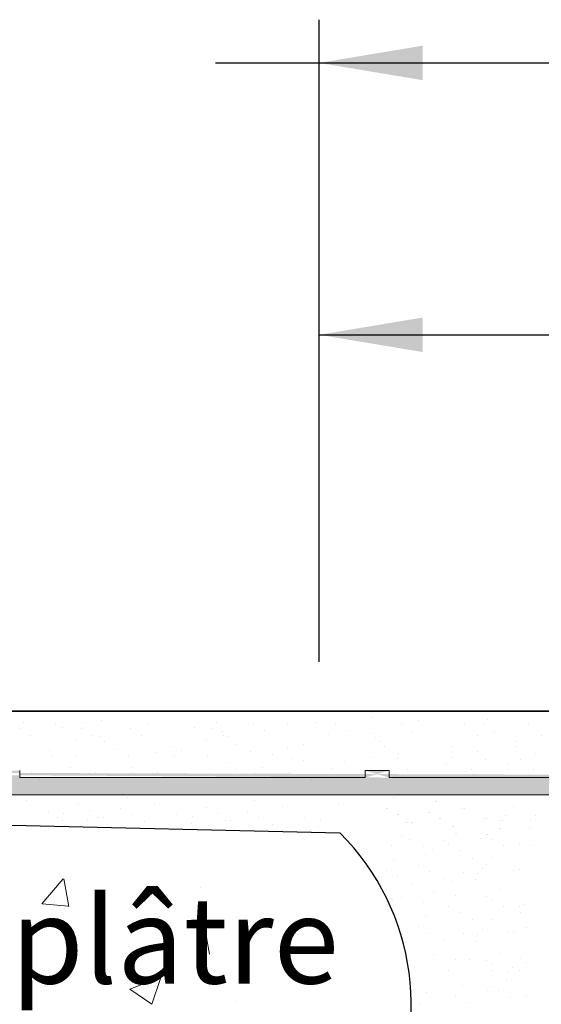
# Model space of a CAD drawing. Units: millimetres. Extents: x 18508 to 18805, y 3108 to 3325.
# Drawn here: x 18636 to 18651, y 3275 to 3304 of the extents above; entities that cross this region are included whole.
import ezdxf

# ---------------------------------------------------------------- set-up
doc = ezdxf.new("R2010")
doc.units = ezdxf.units.MM
doc.layers.get('0').update_dxf_attribs({"lineweight": 25})
for name, color, linetype, lineweight in [('1', 7, 'Continuous', 20), ('Bemassung R', 1, 'Continuous', 30), ('Gipsp Sch', 253, 'Continuous', 5), ('Putznetz Lienien', 7, 'Continuous', 15), ('Putznetz Sch', 254, 'Continuous', 15)]:
    doc.layers.add(name, color=color, linetype=linetype, lineweight=lineweight)

msp = doc.modelspace()

# ---------------------------------------------------------------- hatches: boundary and pattern name
at = {"layer": 'Putznetz Sch'}
h = msp.add_hatch(color=256, dxfattribs=at)
edge = h.paths.add_edge_path()
edge.add_line((18601.077, 3281.463), (18689.919, 3281.469))
edge.add_arc((18689.919, 3282.719), 1.25, 270, 360)
edge.add_line((18691.169, 3282.719), (18690.651, 3282.719))
edge.add_arc((18689.793, 3282.765), 0.86, 277.2578, 356.9362, ccw=False)
edge.add_line((18689.901, 3281.912), (18689.439, 3281.912))
edge.add_line((18689.439, 3281.912), (18689.439, 3282.17))
edge.add_line((18689.439, 3282.17), (18688.739, 3282.17))
edge.add_line((18688.739, 3282.17), (18688.739, 3281.97))
edge.add_line((18688.739, 3281.97), (18678.739, 3281.97))
edge.add_line((18678.739, 3281.97), (18678.739, 3282.17))
edge.add_line((18678.739, 3282.17), (18678.039, 3282.17))
edge.add_line((18678.039, 3282.17), (18678.039, 3281.97))
edge.add_line((18678.039, 3281.97), (18668.039, 3281.97))
edge.add_line((18668.039, 3281.97), (18668.039, 3282.17))
edge.add_line((18668.039, 3282.17), (18667.339, 3282.17))
edge.add_line((18667.339, 3282.17), (18667.339, 3281.97))
edge.add_line((18667.339, 3281.97), (18657.339, 3281.97))
edge.add_line((18657.339, 3281.97), (18657.339, 3282.17))
edge.add_line((18657.339, 3282.17), (18656.639, 3282.17))
edge.add_line((18656.639, 3282.17), (18656.639, 3281.97))
edge.add_line((18656.639, 3281.97), (18646.639, 3281.97))
edge.add_line((18646.639, 3281.97), (18646.639, 3282.17))
edge.add_line((18646.639, 3282.17), (18645.939, 3282.17))
edge.add_line((18645.939, 3282.17), (18645.939, 3281.97))
edge.add_line((18645.939, 3281.97), (18635.939, 3281.97))
edge.add_line((18635.939, 3281.97), (18635.939, 3282.17))
edge.add_line((18635.939, 3282.17), (18635.239, 3282.17))
edge.add_line((18635.239, 3282.17), (18635.239, 3281.97))
edge.add_line((18635.239, 3281.97), (18625.239, 3281.97))
edge.add_line((18625.239, 3281.97), (18625.239, 3282.17))
edge.add_line((18625.239, 3282.17), (18624.539, 3282.17))
edge.add_line((18624.539, 3282.17), (18624.539, 3281.97))
edge.add_line((18624.539, 3281.97), (18614.539, 3281.97))
edge.add_line((18614.539, 3281.97), (18614.539, 3282.17))
edge.add_line((18614.539, 3282.17), (18613.839, 3282.17))
edge.add_line((18613.839, 3282.17), (18613.839, 3281.97))
edge.add_line((18613.839, 3281.97), (18603.839, 3281.97))
edge.add_line((18603.839, 3281.97), (18603.839, 3282.17))
edge.add_line((18603.839, 3282.17), (18603.139, 3282.17))
edge.add_line((18603.139, 3282.17), (18603.139, 3281.97))
edge.add_line((18603.139, 3281.97), (18601.02, 3281.97))
edge.add_line((18601.02, 3281.97), (18591.758, 3282.893))
edge.add_line((18591.758, 3282.893), (18591.673, 3282.893))
edge.add_line((18591.673, 3282.893), (18591.673, 3283.094))
edge.add_line((18591.673, 3283.094), (18590.973, 3283.094))
edge.add_line((18590.973, 3283.094), (18590.973, 3282.893))
edge.add_line((18590.973, 3282.893), (18580.973, 3282.893))
edge.add_line((18580.973, 3282.893), (18580.973, 3283.094))
edge.add_line((18580.973, 3283.094), (18580.273, 3283.094))
edge.add_line((18580.273, 3283.094), (18580.273, 3282.893))
edge.add_line((18580.273, 3282.893), (18573.551, 3282.893))
edge.add_line((18573.551, 3282.893), (18573.551, 3282.393))
edge.add_line((18573.551, 3282.393), (18591.777, 3282.393))
edge.add_line((18591.777, 3282.393), (18601.077, 3281.463))
edge = h.paths.add_edge_path(flags=17)
edge.add_line((18614.539, 3281.97), (18624.539, 3281.97))
edge.add_line((18603.839, 3281.97), (18613.839, 3281.97))
edge.add_line((18614.539, 3282.17), (18614.539, 3281.97))
edge.add_line((18613.839, 3282.17), (18613.839, 3281.97))
edge.add_line((18646.639, 3281.97), (18656.639, 3281.97))
edge.add_line((18635.939, 3281.97), (18645.939, 3281.97))
edge.add_line((18646.639, 3282.17), (18646.639, 3281.97))
edge.add_line((18645.939, 3282.17), (18645.939, 3281.97))
edge.add_line((18678.739, 3281.97), (18688.739, 3281.97))
edge.add_line((18668.039, 3281.97), (18678.039, 3281.97))
edge.add_line((18678.739, 3282.17), (18678.739, 3281.97))
edge.add_line((18678.039, 3282.17), (18678.039, 3281.97))

# ---------------------------------------------------------------- linework, layer by layer
for p, q in [((18693.351, 3283.894), (18538.562, 3283.894)), ((18538.562, 3283.894), (18667.455, 3283.894)), ((18601.773, 3281.399), (18645.21, 3280.366))]:
    msp.add_line(p, q)
msp.add_arc((18640.27, 3275.401), 7.005, 329.9995, 45.1421)
at = {"layer": '1'}
for p, q in [((18638.305, 3283.607), (18638.305, 3283.607)), ((18646.138, 3283.706), (18646.138, 3283.706)), ((18647.485, 3283.629), (18647.485, 3283.629)), ((18649.48, 3283.654), (18649.48, 3283.654)), ((18635.941, 3283.401), (18635.941, 3283.401)), ((18636.06, 3283.555), (18636.06, 3283.555)), ((18636.985, 3283.546), (18636.985, 3283.546)), ((18636.985, 3283.546), (18636.985, 3283.546)), ((18637.19, 3283.422), (18637.19, 3283.422)), ((18637.722, 3283.401), (18637.722, 3283.401)), ((18637.842, 3283.555), (18637.842, 3283.555)), ((18639.154, 3283.397), (18639.154, 3283.397)), ((18639.652, 3283.53), (18639.652, 3283.53)), ((18640.995, 3283.422), (18640.995, 3283.422)), ((18641.527, 3283.401), (18641.527, 3283.401)), ((18641.647, 3283.555), (18641.647, 3283.555)), ((18641.801, 3283.293), (18641.801, 3283.293)), ((18642.701, 3283.543), (18642.701, 3283.543)), ((18643.022, 3283.339), (18643.022, 3283.339)), ((18643.687, 3283.516), (18643.687, 3283.516)), ((18644.542, 3283.569), (18644.542, 3283.569)), ((18645.074, 3283.548), (18645.074, 3283.548)), ((18645.395, 3283.343), (18645.395, 3283.343)), ((18646.987, 3283.496), (18646.987, 3283.496)), ((18647.308, 3283.291), (18647.308, 3283.291)), ((18648.828, 3283.521), (18648.828, 3283.521)), ((18649.36, 3283.5), (18649.36, 3283.5)), ((18649.681, 3283.295), (18649.681, 3283.295)), ((18650.682, 3283.521), (18650.682, 3283.521)), ((18636.262, 3283.196), (18636.262, 3283.196)), ((18637.544, 3283.079), (18637.544, 3283.079)), ((18638.043, 3283.196), (18638.043, 3283.196)), ((18638.254, 3283.147), (18638.254, 3283.147)), ((18638.395, 3283.018), (18638.395, 3283.018)), ((18639.475, 3283.192), (18639.475, 3283.192)), ((18641.349, 3283.079), (18641.349, 3283.079)), ((18641.848, 3283.196), (18641.848, 3283.196)), ((18641.942, 3283.165), (18641.942, 3283.165)), ((18644.895, 3283.226), (18644.895, 3283.226)), ((18646.088, 3283.246), (18646.088, 3283.246)), ((18646.228, 3283.117), (18646.228, 3283.117)), ((18646.38, 3283.012), (18646.38, 3283.012)), ((18649.182, 3283.179), (18649.182, 3283.179)), ((18650.335, 3283.019), (18650.335, 3283.019)), ((18651.035, 3283.179), (18651.035, 3283.179)), ((18636.814, 3282.766), (18636.814, 3282.766)), ((18638.67, 3282.776), (18638.67, 3282.776)), ((18640.3, 3282.882), (18640.3, 3282.882)), ((18640.619, 3282.766), (18640.619, 3282.766)), ((18642.217, 3282.922), (18642.217, 3282.922)), ((18642.629, 3282.718), (18642.629, 3282.718)), ((18643.699, 3282.826), (18643.699, 3282.826)), ((18644.166, 3282.913), (18644.166, 3282.913)), ((18646.503, 3282.875), (18646.503, 3282.875)), ((18648.452, 3282.865), (18648.452, 3282.865)), ((18650.306, 3282.865), (18650.306, 3282.865)), ((18636.85, 3282.616), (18636.85, 3282.616)), ((18636.85, 3282.616), (18636.85, 3282.616)), ((18637.562, 3282.615), (18637.562, 3282.615)), ((18639.083, 3282.571), (18639.083, 3282.571)), ((18639.862, 3282.707), (18639.862, 3282.707)), ((18640.417, 3282.579), (18640.417, 3282.579)), ((18641.367, 3282.615), (18641.367, 3282.615)), ((18643.261, 3282.651), (18643.261, 3282.651)), ((18643.815, 3282.522), (18643.815, 3282.522)), ((18644.165, 3282.459), (18644.165, 3282.459)), ((18644.165, 3282.459), (18644.165, 3282.459)), ((18645.351, 3282.44), (18645.351, 3282.44)), ((18646.092, 3282.55), (18646.092, 3282.55)), ((18646.891, 3282.51), (18646.891, 3282.51)), ((18646.916, 3282.67), (18646.916, 3282.67)), ((18646.916, 3282.67), (18646.916, 3282.67)), ((18648.465, 3282.554), (18648.465, 3282.554)), ((18649.2, 3282.714), (18649.2, 3282.714)), ((18649.2, 3282.714), (18649.2, 3282.714)), ((18649.434, 3282.5), (18649.434, 3282.5)), ((18649.434, 3282.5), (18649.434, 3282.5)), ((18650.429, 3282.492), (18650.429, 3282.492)), ((18650.871, 3282.678), (18650.871, 3282.678)), ((18650.871, 3282.678), (18650.871, 3282.678)), ((18637.396, 3282.27), (18637.396, 3282.27)), ((18639.177, 3282.27), (18639.177, 3282.27)), ((18642.027, 3282.397), (18642.027, 3282.397)), ((18642.225, 3282.21), (18642.225, 3282.21)), ((18642.982, 3282.27), (18642.982, 3282.27)), ((18644.992, 3282.221), (18644.992, 3282.221)), ((18647.18, 3282.19), (18647.18, 3282.19)), ((18647.18, 3282.19), (18647.18, 3282.19)), ((18648.286, 3282.341), (18648.286, 3282.341)), ((18648.851, 3282.154), (18648.851, 3282.154)), ((18648.851, 3282.154), (18648.851, 3282.154)), ((18649.034, 3282.19), (18649.034, 3282.19)), ((18650.068, 3282.341), (18650.068, 3282.341)), ((18650.103, 3282.191), (18650.103, 3282.191)), ((18650.103, 3282.191), (18650.103, 3282.191)), ((18650.816, 3282.19), (18650.816, 3282.19)), ((18636.29, 3282.118), (18636.29, 3282.118)), ((18636.29, 3282.118), (18636.29, 3282.118)), ((18636.524, 3281.904), (18636.524, 3281.904)), ((18636.524, 3281.904), (18636.524, 3281.904)), ((18637.519, 3281.896), (18637.519, 3281.896)), ((18637.961, 3282.082), (18637.961, 3282.082)), ((18637.961, 3282.082), (18637.961, 3282.082)), ((18638.143, 3282.118), (18638.143, 3282.118)), ((18638.18, 3281.983), (18638.18, 3281.983)), ((18638.18, 3281.983), (18638.18, 3281.983)), ((18639.213, 3282.119), (18639.213, 3282.119)), ((18639.213, 3282.119), (18639.213, 3282.119)), ((18639.925, 3282.118), (18639.925, 3282.118)), ((18641.446, 3282.075), (18641.446, 3282.075)), ((18642.78, 3282.082), (18642.78, 3282.082)), ((18643.73, 3282.118), (18643.73, 3282.118)), ((18644.39, 3281.901), (18644.39, 3281.901)), ((18647.414, 3281.976), (18647.414, 3281.976)), ((18647.414, 3281.976), (18647.414, 3281.976)), ((18648.41, 3281.968), (18648.41, 3281.968)), ((18649.071, 3282.055), (18649.071, 3282.055)), ((18649.071, 3282.055), (18649.071, 3282.055)), ((18636.122, 3281.298), (18636.122, 3281.298)), ((18639.051, 3281.4), (18639.051, 3281.4)), ((18642.745, 3281.313), (18642.745, 3281.313)), ((18646.764, 3281.391), (18646.764, 3281.391)), ((18637.643, 3281.191), (18637.643, 3281.191)), ((18637.964, 3281.013), (18637.964, 3281.013)), ((18638.846, 3281.079), (18638.846, 3281.079)), ((18639.855, 3281.209), (18639.855, 3281.209)), ((18641.337, 3281.104), (18641.337, 3281.104)), ((18643.549, 3281.122), (18643.549, 3281.122)), ((18646.559, 3281.069), (18646.559, 3281.069)), ((18646.598, 3281.069), (18646.598, 3281.069)), ((18647.967, 3281.278), (18647.967, 3281.278)), ((18648.006, 3281.278), (18648.006, 3281.278)), ((18648.771, 3281.087), (18648.771, 3281.087)), ((18648.81, 3281.087), (18648.81, 3281.087)), ((18650.24, 3281.135), (18650.24, 3281.135)), ((18636.759, 3280.982), (18636.759, 3280.982)), ((18637.22, 3280.931), (18637.22, 3280.931)), ((18638.203, 3280.802), (18638.203, 3280.802)), ((18638.355, 3280.801), (18638.355, 3280.801)), ((18639.168, 3280.901), (18639.168, 3280.901)), ((18640.492, 3280.893), (18640.492, 3280.893)), ((18640.952, 3280.842), (18640.952, 3280.842)), ((18641.659, 3280.925), (18641.659, 3280.925)), ((18642.541, 3280.991), (18642.541, 3280.991)), ((18642.862, 3280.813), (18642.862, 3280.813)), ((18644.186, 3280.805), (18644.186, 3280.805)), ((18644.647, 3280.754), (18644.647, 3280.754)), ((18646.881, 3280.891), (18646.881, 3280.891)), ((18646.92, 3280.891), (18646.92, 3280.891)), ((18647.763, 3280.957), (18647.763, 3280.957)), ((18647.801, 3280.957), (18647.801, 3280.957)), ((18648.084, 3280.779), (18648.084, 3280.779)), ((18648.123, 3280.779), (18648.123, 3280.779)), ((18649.408, 3280.771), (18649.408, 3280.771)), ((18649.447, 3280.771), (18649.447, 3280.771)), ((18649.997, 3280.86), (18649.997, 3280.86)), ((18650.867, 3280.86), (18650.867, 3280.86)), ((18637.17, 3280.72), (18637.17, 3280.72)), ((18639.558, 3280.689), (18639.558, 3280.689)), ((18640.903, 3280.631), (18640.903, 3280.631)), ((18641.898, 3280.714), (18641.898, 3280.714)), ((18642.049, 3280.713), (18642.049, 3280.713)), ((18643.253, 3280.601), (18643.253, 3280.601)), ((18644.597, 3280.543), (18644.597, 3280.543)), ((18647.12, 3280.68), (18647.12, 3280.68)), ((18647.158, 3280.68), (18647.158, 3280.68)), ((18647.271, 3280.679), (18647.271, 3280.679)), ((18647.31, 3280.679), (18647.31, 3280.679)), ((18648.475, 3280.567), (18648.475, 3280.567)), ((18648.513, 3280.567), (18648.513, 3280.567)), ((18649.819, 3280.509), (18649.819, 3280.509)), ((18649.858, 3280.509), (18649.858, 3280.509)), ((18649.869, 3280.72), (18649.869, 3280.72)), ((18649.907, 3280.72), (18649.907, 3280.72)), ((18650.689, 3280.509), (18650.689, 3280.509)), ((18650.739, 3280.72), (18650.739, 3280.72)), ((18646.996, 3280.274), (18646.996, 3280.274)), ((18647.237, 3280.18), (18647.237, 3280.18)), ((18648.199, 3280.162), (18648.199, 3280.162)), ((18648.549, 3280.348), (18648.549, 3280.348)), ((18648.588, 3280.348), (18648.588, 3280.348)), ((18649.286, 3280.21), (18649.286, 3280.21)), ((18649.46, 3280.308), (18649.46, 3280.308)), ((18649.499, 3280.308), (18649.499, 3280.308)), ((18649.614, 3280.188), (18649.614, 3280.188)), ((18646.7, 3280.008), (18646.7, 3280.008)), ((18646.7, 3280.008), (18646.7, 3280.008)), ((18647.627, 3279.968), (18647.627, 3279.968)), ((18647.903, 3279.896), (18647.903, 3279.896)), ((18647.903, 3279.896), (18647.903, 3279.896)), ((18648.344, 3280.027), (18648.344, 3280.027)), ((18649.936, 3280.009), (18649.936, 3280.009)), ((18650.4, 3280.027), (18650.4, 3280.027)), ((18650.806, 3280.009), (18650.806, 3280.009)), ((18646.764, 3279.609), (18646.764, 3279.609)), ((18647.701, 3279.75), (18647.701, 3279.75)), ((18648.666, 3279.849), (18648.666, 3279.849)), ((18649.057, 3279.637), (18649.057, 3279.637)), ((18649.593, 3279.656), (18649.593, 3279.656)), ((18647.497, 3279.429), (18647.497, 3279.429)), ((18649.328, 3279.346), (18649.328, 3279.346)), ((18649.47, 3279.451), (18649.47, 3279.451)), ((18649.47, 3279.451), (18649.47, 3279.451)), ((18650.399, 3279.315), (18650.399, 3279.315)), ((18650.399, 3279.315), (18650.399, 3279.315)), ((18646.559, 3279.288), (18646.559, 3279.288)), ((18646.881, 3279.109), (18646.881, 3279.109)), ((18647.818, 3279.25), (18647.818, 3279.25)), ((18648.209, 3279.038), (18648.209, 3279.038)), ((18648.781, 3279.232), (18648.781, 3279.232)), ((18649.138, 3279.017), (18649.138, 3279.017)), ((18649.2, 3279.206), (18649.2, 3279.206)), ((18650.249, 3279.28), (18650.249, 3279.28)), ((18647.271, 3278.897), (18647.271, 3278.897)), ((18648.485, 3278.965), (18648.485, 3278.965)), ((18648.485, 3278.965), (18648.485, 3278.965)), ((18646.583, 3278.567), (18646.583, 3278.567)), ((18646.996, 3278.493), (18646.996, 3278.493)), ((18647.933, 3278.634), (18647.933, 3278.634)), ((18648.549, 3278.567), (18648.549, 3278.567)), ((18649.46, 3278.526), (18649.46, 3278.526)), ((18649.819, 3278.727), (18649.819, 3278.727)), ((18647.637, 3278.367), (18647.637, 3278.367)), ((18647.637, 3278.367), (18647.637, 3278.367)), ((18648.344, 3278.245), (18648.344, 3278.245)), ((18649.614, 3278.406), (18649.614, 3278.406)), ((18649.936, 3278.228), (18649.936, 3278.228)), ((18650.4, 3278.246), (18650.4, 3278.246)), ((18650.535, 3278.283), (18650.535, 3278.283)), ((18650.535, 3278.283), (18650.535, 3278.283)), ((18647.701, 3277.969), (18647.701, 3277.969)), ((18648.666, 3278.067), (18648.666, 3278.067)), ((18649.593, 3277.874), (18649.593, 3277.874)), ((18650.437, 3278.063), (18650.437, 3278.063)), ((18650.437, 3278.063), (18650.437, 3278.063)), ((18647.497, 3277.647), (18647.497, 3277.647)), ((18649.057, 3277.855), (18649.057, 3277.855)), ((18650.622, 3277.622), (18650.622, 3277.622)), ((18647.818, 3277.469), (18647.818, 3277.469)), ((18648.781, 3277.45), (18648.781, 3277.45)), ((18649.2, 3277.424), (18649.2, 3277.424)), ((18649.328, 3277.565), (18649.328, 3277.565)), ((18650.096, 3277.528), (18650.096, 3277.528)), ((18650.249, 3277.498), (18650.249, 3277.498)), ((18648.209, 3277.257), (18648.209, 3277.257)), ((18649.138, 3277.236), (18649.138, 3277.236)), ((18647.13, 3276.745), (18647.13, 3276.745)), ((18647.131, 3276.818), (18647.131, 3276.818)), ((18647.933, 3276.852), (18647.933, 3276.852)), ((18649.819, 3276.874), (18649.819, 3276.874)), ((18650.442, 3276.743), (18650.442, 3276.743)), ((18648.549, 3276.713), (18648.549, 3276.713)), ((18648.974, 3276.695), (18648.974, 3276.695)), ((18649.46, 3276.672), (18649.46, 3276.672)), ((18649.614, 3276.553), (18649.614, 3276.553)), ((18650.2, 3276.468), (18650.2, 3276.468)), ((18650.615, 3276.626), (18650.615, 3276.626)), ((18650.615, 3276.626), (18650.615, 3276.626)), ((18648.344, 3276.392), (18648.344, 3276.392)), ((18649.611, 3276.378), (18649.611, 3276.378)), ((18650.071, 3276.328), (18650.071, 3276.328)), ((18650.4, 3276.392), (18650.4, 3276.392)), ((18650.4, 3276.392), (18650.4, 3276.392)), ((18648.752, 3275.956), (18648.752, 3275.956)), ((18649.663, 3275.915), (18649.663, 3275.915)), ((18650.022, 3276.117), (18650.022, 3276.117)), ((18647.72, 3275.76), (18647.72, 3275.76)), ((18648.547, 3275.635), (18648.547, 3275.635)), ((18649.488, 3275.818), (18649.488, 3275.818)), ((18649.817, 3275.795), (18649.817, 3275.795)), ((18650.139, 3275.617), (18650.139, 3275.617)), ((18650.603, 3275.635), (18650.603, 3275.635)), ((18647.275, 3275.578), (18647.275, 3275.578)), ((18647.515, 3275.439), (18647.515, 3275.439)), ((18648.869, 3275.456), (18648.869, 3275.456))]:
    msp.add_line(p, q, dxfattribs=at)
at = {"layer": 'Bemassung R'}
for p, q in [((18644.612, 3286.953), (18644.612, 3303.901)), ((18644.612, 3286.953), (18644.612, 3303.901)), ((18641.612, 3302.651), (18789.107, 3302.651)), ((18644.612, 3286.953), (18644.612, 3294.782)), ((18644.612, 3294.782), (18693.551, 3294.782)), ((18644.612, 3285.318), (18644.612, 3294.782))]:
    msp.add_line(p, q, dxfattribs=at)
msp.add_solid([(18647.612, 3303.151), (18647.612, 3302.151), (18644.612, 3302.651)], dxfattribs=at)
at = {"layer": 'Bemassung R', "ltscale": 2}
msp.add_solid([(18647.612, 3295.282), (18647.612, 3294.282), (18644.612, 3294.782)], dxfattribs=at)
at = {"layer": 'Gipsp Sch'}
for p, q in [((18647.18, 3282.19), (18647.18, 3282.19)), ((18645.172, 3281.209), (18645.172, 3281.209)), ((18637.021, 3280.803), (18637.021, 3280.803)), ((18637.902, 3280.733), (18637.902, 3280.733)), ((18636.583, 3278.314), (18637.195, 3279.043)), ((18637.361, 3278.241), (18637.214, 3279.037)), ((18641.178, 3278.789), (18641.178, 3278.789)), ((18646.707, 3278.462), (18646.707, 3278.462)), ((18636.586, 3278.312), (18637.345, 3278.245)), ((18646.726, 3278.405), (18646.726, 3278.405)), ((18646.838, 3278.005), (18646.838, 3278.005)), ((18641.439, 3276.861), (18641.292, 3277.657)), ((18638.129, 3276.863), (18638.129, 3276.863)), ((18639.126, 3275.848), (18640.015, 3276.19)), ((18639.764, 3275.417), (18640.022, 3276.184)), ((18636.874, 3276.114), (18636.874, 3276.114)), ((18639.131, 3275.843), (18639.762, 3275.417)), ((18642.207, 3275.483), (18642.207, 3275.483))]:
    msp.add_line(p, q, dxfattribs=at)
at = {"layer": 'Putznetz Lienien'}
for p, q in [((18635.939, 3282.17), (18635.939, 3281.97)), ((18645.939, 3282.17), (18645.939, 3281.97)), ((18645.939, 3282.17), (18646.639, 3282.17)), ((18645.939, 3282.17), (18645.939, 3281.97)), ((18646.639, 3282.17), (18646.639, 3281.97)), ((18646.639, 3282.17), (18646.639, 3281.97)), ((18635.939, 3281.97), (18645.939, 3281.97)), ((18635.939, 3281.97), (18645.939, 3281.97)), ((18646.639, 3281.97), (18656.639, 3281.97)), ((18646.639, 3281.97), (18656.639, 3281.97)), ((18689.739, 3281.487), (18601.189, 3281.452))]:
    msp.add_line(p, q, dxfattribs=at)

# ---------------------------------------------------------------- texts
at = {"lineweight": -3, "insert": (18537.164, 3278.51), "char_height": 2.5, "width": 164.65074, "attachment_point": 1}
msp.add_mtext('2.Beplankung / Seconda lastra / 2nd plating / 2ème plaque de plâtre\\PDruga warstwa / Druha vrstva', dxfattribs=at)

doc.saveas('drawing.dxf')
